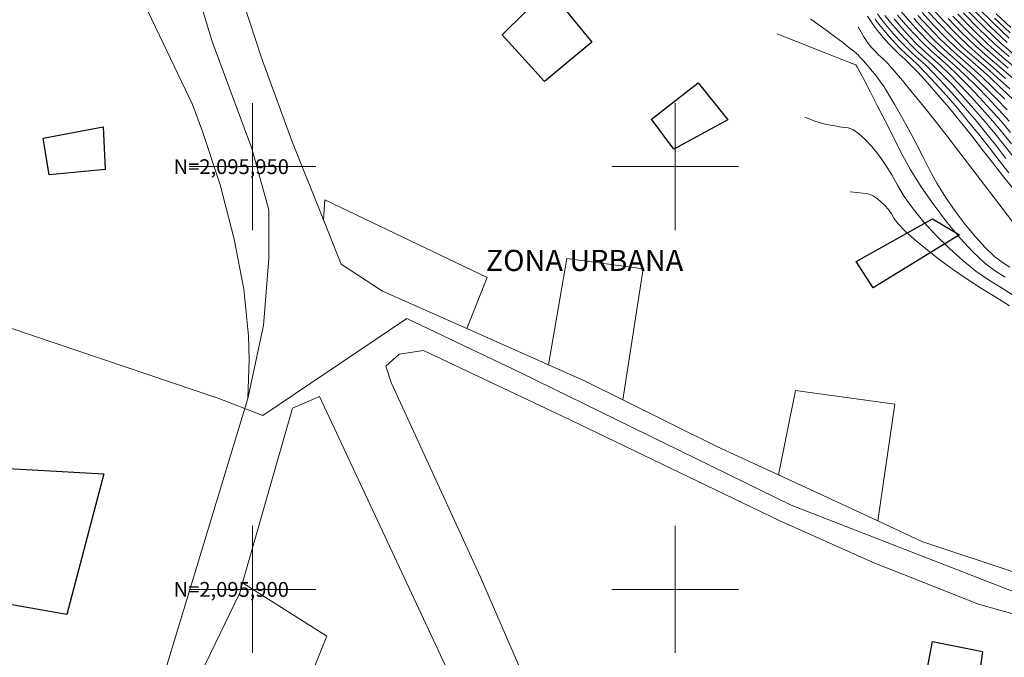
# Model space of a CAD drawing. Units: millimetres. Extents: x 605200 to 617090, y 2087246 to 2101250.
# Drawn here: x 610822 to 610939, y 2095892 to 2095967 of the extents above; entities that cross this region are included whole.
import ezdxf
from ezdxf.enums import TextEntityAlignment as Align

# ---------------------------------------------------------------- set-up
doc = ezdxf.new("R2010")
doc.units = ezdxf.units.MM
doc.layers.add('COLONIAS', color=1, linetype='Continuous', lineweight=0)
for name, color, linetype in [('CONSTRUCCIONES', 1, 'Continuous'), ('CVL_CURV_D', 8, 'Continuous'), ('CVL_CURV_G', 2, 'Continuous'), ('CVL_RET_TX', 7, 'Continuous'), ('CVL_RETUTM', 8, 'Continuous'), ('LOTES', 253, 'Continuous'), ('MANZANAS', 1, 'Continuous'), ('ortofoto', 8, 'Continuous'), ('VIAS DE COMUNICACION', 1, 'Continuous')]:
    doc.layers.add(name, color=color, linetype=linetype)
doc.styles.add('romans', font='romans.shx')
doc.styles.get("Standard").update_dxf_attribs({"font": 'arial.ttf'})
picture_1 = doc.add_image_def('image1.bil', size_in_pixel=(5945, 7002))

msp = doc.modelspace()

# ---------------------------------------------------------------- linework, layer by layer
at = {"layer": 'COLONIAS', "color": 1}
msp.add_polyline3d([(610915.267, 2096347.092, 0), (610894.371, 2096245.981, 0), (610915.941, 2096185.988, 0), (610942.23, 2096177.899, 0), (610949.308, 2096140.825, 0), (610955.038, 2096115.548, 0), (610963.464, 2096101.055, 0), (610986.719, 2096082.35, 0), (611007.447, 2096041.4, 0), (611045.869, 2095942.311, 0), (611065.923, 2095893.441, 0), (611051.093, 2095884.678, 0), (610976.439, 2095894.283, 0), (610963.464, 2095894.62, 0), (610944.084, 2095898.159, 0), (610913.751, 2095909.956, 0), (610881.732, 2095925.628, 0), (610868.251, 2095932.031, 0), (610851.23, 2095920.572, 0), (610846.006, 2095922.594, 0), (610804.551, 2095936.581, 0)], dxfattribs=at)
at = {"layer": 'COLONIAS'}
msp.add_polyline3d([(610804.551, 2095936.581, 0), (610846.006, 2095922.594, 0), (610851.23, 2095920.572, 0), (610868.251, 2095932.031, 0), (610881.732, 2095925.628, 0), (610913.751, 2095909.956, 0), (610944.084, 2095898.159, 0), (610963.464, 2095894.62, 0), (610976.439, 2095894.283, 0), (611051.093, 2095884.678, 0), (611065.923, 2095893.441, 0), (611089.178, 2095834.122, 0), (611100.3, 2095805.474, 0), (611116.478, 2095781.208, 0), (611141.756, 2095750.874, 0)], dxfattribs=at)
at = {"layer": 'CONSTRUCCIONES'}
for points in [[(610879.52, 2095965.6, 0), (610885.04, 2095971.04, 0), (610890.16, 2095964.72, 0), (610884.56, 2095960.08, 0), (610879.52, 2095965.6, 0)], [(610897.2, 2095955.6, 0), (610902.72, 2095959.92, 0), (610906.24, 2095955.52, 0), (610899.84, 2095952.08, 0), (610897.2, 2095955.6, 0)], [(610825.2, 2095953.36, 0), (610832.32, 2095954.72, 0), (610832.56, 2095949.68, 0), (610825.92, 2095949.04, 0), (610825.2, 2095953.36, 0)], [(610921.44, 2095938.8, 0), (610930.48, 2095943.84, 0), (610933.68, 2095941.92, 0), (610923.44, 2095935.68, 0), (610921.44, 2095938.8, 0)], [(610815.2, 2095899.28, 0), (610817.52, 2095914.48, 0), (610832.4, 2095913.68, 0), (610828, 2095897.04, 0), (610815.2, 2095899.28, 0)], [(610929.28, 2095887.6, 0), (610930.48, 2095893.84, 0), (610936.4, 2095892.64, 0), (610935.52, 2095886.4, 0), (610929.28, 2095887.6, 0)]]:
    msp.add_polyline3d(points, close=True, dxfattribs=at)
at = {"layer": 'CVL_CURV_D', "linetype": 'Continuous', "lineweight": 0}
for points, elevation in [([(610929.727, 2095968.581), (610931.162, 2095967.009), (610932.628, 2095965.496), (610934.066, 2095964.109), (610935.418, 2095962.914), (610936.762, 2095961.763), (610938.175, 2095960.502), (610939.601, 2095959.187)], 41.5), ([(610930.215, 2095968.935), (610931.735, 2095967.27), (610933.287, 2095965.669), (610934.811, 2095964.2), (610936.243, 2095962.933), (610937.654, 2095961.73), (610939.117, 2095960.439)], 41), ([(610939.547, 2095965.2), (610937.628, 2095966.995), (610935.709, 2095968.895)], 37.5), ([(610939.638, 2095938.109), (610938.739, 2095938.681), (610937.799, 2095939.389), (610936.719, 2095940.414), (610935.549, 2095941.693), (610934.34, 2095943.16), (610933.142, 2095944.752), (610932.006, 2095946.405), (610930.982, 2095948.055), (610930.121, 2095949.636), (610929.323, 2095951.205), (610928.479, 2095952.819), (610927.621, 2095954.416), (610926.784, 2095955.937), (610926.003, 2095957.319), (610925.31, 2095958.503), (610924.74, 2095959.427), (610924.327, 2095960.03), (610923.997, 2095960.458), (610923.662, 2095960.885), (610923.333, 2095961.297), (610923.024, 2095961.679), (610922.746, 2095962.015), (610922.512, 2095962.29), (610922.335, 2095962.49), (610922.226, 2095962.6), (610922.152, 2095962.665), (610922.073, 2095962.741), (610921.992, 2095962.824), (610921.914, 2095962.911), (610921.84, 2095962.996), (610921.774, 2095963.078), (610921.72, 2095963.153), (610921.68, 2095963.216), (610921.525, 2095963.361), (610921.147, 2095963.668), (610920.577, 2095964.111), (610919.85, 2095964.665), (610918.998, 2095965.306), (610918.054, 2095966.007), (610917.053, 2095966.745), (610916.025, 2095967.493)], 49.5), ([(610939.918, 2095947.506), (610938.761, 2095948.953), (610937.559, 2095950.483), (610936.353, 2095952.044), (610935.103, 2095953.649), (610933.775, 2095955.302), (610932.422, 2095956.939), (610931.098, 2095958.5), (610929.858, 2095959.92), (610928.754, 2095961.138), (610927.841, 2095962.092), (610927.173, 2095962.718), (610926.619, 2095963.207), (610926.031, 2095963.775), (610925.431, 2095964.394), (610924.844, 2095965.037), (610924.293, 2095965.678), (610923.803, 2095966.289), (610923.397, 2095966.844), (610923.099, 2095967.316), (610922.779, 2095967.796)], 46.5), ([(610939.157, 2095950.983), (610938.077, 2095952.37), (610936.946, 2095953.81), (610935.699, 2095955.331), (610934.391, 2095956.873), (610933.075, 2095958.374), (610931.806, 2095959.773), (610930.638, 2095961.011), (610929.625, 2095962.026), (610928.822, 2095962.757), (610928.109, 2095963.387), (610927.35, 2095964.119), (610926.577, 2095964.917), (610925.82, 2095965.746), (610925.111, 2095966.572), (610924.479, 2095967.359), (610923.956, 2095968.075)], 45.5), ([(610939.956, 2095951.232), (610938.938, 2095952.533), (610937.867, 2095953.891), (610936.662, 2095955.346), (610935.376, 2095956.839), (610934.064, 2095958.311), (610932.78, 2095959.7), (610931.58, 2095960.948), (610930.517, 2095961.993), (610929.647, 2095962.776), (610928.853, 2095963.478), (610928.01, 2095964.291), (610927.15, 2095965.178), (610926.309, 2095966.1), (610925.52, 2095967.018), (610924.817, 2095967.895)], 45), ([(610939.8, 2095952.696), (610938.789, 2095953.971), (610937.624, 2095955.361), (610936.36, 2095956.806), (610935.052, 2095958.248), (610933.755, 2095959.627), (610932.522, 2095960.884), (610931.41, 2095961.96), (610930.471, 2095962.796), (610929.598, 2095963.568), (610928.669, 2095964.463), (610927.723, 2095965.44), (610926.797, 2095966.455), (610925.929, 2095967.465)], 44.5), ([(610926.746, 2095968.359), (610927.774, 2095967.163), (610928.869, 2095965.963), (610929.989, 2095964.808), (610931.087, 2095963.748), (610932.12, 2095962.835), (610933.194, 2095961.894), (610934.406, 2095960.757), (610935.703, 2095959.48), (610937.029, 2095958.122), (610938.329, 2095956.739), (610939.548, 2095955.39)], 43.5), ([(610928.262, 2095967.518), (610929.443, 2095966.224), (610930.649, 2095964.98), (610931.832, 2095963.839), (610932.945, 2095962.855), (610934.086, 2095961.861), (610935.348, 2095960.693), (610936.678, 2095959.407), (610938.018, 2095958.059), (610939.314, 2095956.706)], 43), ([(610928.75, 2095967.872), (610930.016, 2095966.486), (610931.308, 2095965.152), (610932.577, 2095963.929), (610933.769, 2095962.874), (610934.978, 2095961.828), (610936.291, 2095960.629), (610937.652, 2095959.333), (610939.007, 2095957.996)], 42.5), ([(610932.308, 2095967.532), (610933.947, 2095965.841), (610935.555, 2095964.29), (610937.068, 2095962.953), (610938.546, 2095961.697), (610940.059, 2095960.375)], 40.5), ([(610940.33, 2095961.631), (610938.717, 2095962.992), (610937.047, 2095964.466), (610935.275, 2095966.169), (610933.474, 2095968.02)], 39.5), ([(610939.541, 2095963.012), (610937.798, 2095964.544), (610935.962, 2095966.293), (610934.104, 2095968.179)], 39), ([(610940.366, 2095963.031), (610938.55, 2095964.621), (610936.648, 2095966.417), (610934.735, 2095968.337)], 38.5), ([(610939.647, 2095965.823), (610937.807, 2095967.543)], 37), ([(610939.746, 2095966.445), (610937.986, 2095968.091)], 36.5), ([(610939.932, 2095934.842), (610938.51, 2095935.743), (610937.087, 2095936.631), (610935.614, 2095937.643), (610934.052, 2095938.897), (610932.462, 2095940.326), (610930.908, 2095941.864), (610929.454, 2095943.447), (610928.162, 2095945.009), (610927.096, 2095946.484), (610926.318, 2095947.807), (610925.652, 2095949.031), (610924.9, 2095950.227), (610924.096, 2095951.355), (610923.275, 2095952.375), (610922.471, 2095953.249), (610921.718, 2095953.935), (610921.05, 2095954.395), (610920.5, 2095954.588), (610919.995, 2095954.646), (610919.452, 2095954.724), (610918.893, 2095954.817), (610918.341, 2095954.921), (610917.818, 2095955.031), (610917.347, 2095955.143), (610916.951, 2095955.253), (610916.652, 2095955.355), (610915.357, 2095955.873)], 50.5), ([(610939.597, 2095933.529), (610937.947, 2095934.559), (610936.262, 2095935.605), (610934.556, 2095936.704), (610932.846, 2095937.882), (610931.194, 2095939.091), (610929.659, 2095940.284), (610928.302, 2095941.41), (610927.185, 2095942.422), (610926.367, 2095943.27), (610925.909, 2095943.907), (610925.611, 2095944.423), (610925.242, 2095944.93), (610924.822, 2095945.412), (610924.371, 2095945.851), (610923.907, 2095946.23), (610923.45, 2095946.532), (610923.018, 2095946.74), (610922.632, 2095946.836), (610920.727, 2095947.022)], 51)]:
    msp.add_lwpolyline(points, dxfattribs=dict(at, elevation=elevation))
at = {"layer": 'CVL_CURV_G', "linetype": 'Continuous', "lineweight": 5}
for points, elevation in [([(610939.302, 2095964.699), (610937.335, 2095966.541), (610935.366, 2095968.495)], 38), ([(610939.512, 2095949.281), (610938.358, 2095950.733), (610937.215, 2095952.207), (610936.024, 2095953.73), (610934.737, 2095955.316), (610933.406, 2095956.906), (610932.087, 2095958.437), (610930.832, 2095959.847), (610929.696, 2095961.075), (610928.733, 2095962.059), (610927.998, 2095962.737), (610927.364, 2095963.297), (610926.69, 2095963.947), (610926.004, 2095964.655), (610925.332, 2095965.391), (610924.702, 2095966.125), (610924.141, 2095966.824), (610923.676, 2095967.459)], 46), ([(610926.337, 2095967.912), (610927.285, 2095966.809), (610928.296, 2095965.701), (610929.329, 2095964.635), (610930.343, 2095963.658), (610931.296, 2095962.816), (610932.302, 2095961.927), (610933.464, 2095960.82), (610934.729, 2095959.553), (610936.041, 2095958.185), (610937.345, 2095956.773), (610938.586, 2095955.375), (610939.71, 2095954.051)], 44), ([(610929.239, 2095968.226), (610930.589, 2095966.747), (610931.968, 2095965.324), (610933.321, 2095964.019), (610934.594, 2095962.894), (610935.87, 2095961.795), (610937.233, 2095960.566), (610938.626, 2095959.26), (610939.995, 2095957.933)], 42), ([(610932.881, 2095967.793), (610934.607, 2095966.013), (610936.3, 2095964.38), (610937.892, 2095962.972), (610939.438, 2095961.664)], 40), ([(610940.894, 2095942.241), (610933.595, 2095951.783), (610932.198, 2095953.593), (610930.778, 2095955.401), (610929.387, 2095957.145), (610928.078, 2095958.76), (610926.903, 2095960.182), (610925.913, 2095961.349), (610925.161, 2095962.196), (610924.699, 2095962.659), (610924.385, 2095962.936), (610924.052, 2095963.258), (610923.712, 2095963.609), (610923.379, 2095963.974), (610923.066, 2095964.337), (610922.789, 2095964.684), (610922.558, 2095964.998), (610922.389, 2095965.266), (610921.676, 2095966.538)], 48), ([(610939.074, 2095936.926), (610937.913, 2095937.656), (610936.673, 2095938.583), (610935.257, 2095939.912), (610933.73, 2095941.56), (610932.158, 2095943.445), (610930.606, 2095945.485), (610929.14, 2095947.596), (610927.825, 2095949.698), (610926.727, 2095951.707), (610925.761, 2095953.632), (610924.818, 2095955.498), (610923.929, 2095957.243), (610923.126, 2095958.808), (610922.44, 2095960.131), (610921.902, 2095961.152), (610921.544, 2095961.81), (610921.396, 2095962.045), (610921.261, 2095962.089), (610920.941, 2095962.208), (610920.461, 2095962.391), (610919.851, 2095962.627), (610919.138, 2095962.905), (610918.349, 2095963.216), (610917.513, 2095963.546), (610916.658, 2095963.887), (610912.091, 2095965.713)], 50)]:
    msp.add_lwpolyline(points, dxfattribs=dict(at, elevation=elevation))
at = {"layer": 'CVL_RETUTM', "color": 8, "linetype": 'Continuous', "lineweight": 0}
for p, q in [((610850, 2095957.5), (610850, 2095942.5)), ((610900, 2095957.5), (610900, 2095942.5)), ((610842.5, 2095950), (610857.5, 2095950)), ((610892.5, 2095950), (610907.5, 2095950)), ((610850, 2095907.5), (610850, 2095892.5)), ((610900, 2095907.5), (610900, 2095892.5)), ((610842.5, 2095900), (610857.5, 2095900)), ((610892.5, 2095900), (610907.5, 2095900))]:
    msp.add_line(p, q, dxfattribs=at)
at = {"layer": 'LOTES', "lineweight": 0}
for points in [[(610858.379, 2095943.719, 0), (610858.56, 2095946.08, 0), (610877.76, 2095936.88, 0), (610875.348, 2095930.853, 0), (610865.36, 2095935.28, 0), (610860.48, 2095938.48, 0), (610858.379, 2095943.719, 0)], [(610885.039, 2095926.557, 0), (610887.2, 2095939.12, 0), (610896.24, 2095937.92, 0), (610893.817, 2095922.434, 0), (610889.36, 2095924.64, 0), (610885.039, 2095926.557, 0)], [(610912.244, 2095913.54, 0), (610914.24, 2095923.52, 0), (610926, 2095921.92, 0), (610924.002, 2095908.09, 0), (610912.244, 2095913.54, 0)], [(610843.788, 2095889.906, 0), (610848.48, 2095899.6, 0), (610848.819, 2095900.788, 0), (610858.8, 2095894.48, 0), (610854.722, 2095884.399, 0), (610843.788, 2095889.906, 0)]]:
    msp.add_polyline3d(points, close=True, dxfattribs=at)
at = {"layer": 'MANZANAS', "lineweight": 0}
msp.add_polyline3d([(610831.36, 2095862.08, 0), (610834.96, 2095871.12, 0), (610838.274, 2095878.516, 0), (610841.589, 2095885.365, 0), (610843.788, 2095889.906, 0), (610848.48, 2095899.6, 0), (610848.819, 2095900.788, 0), (610858.8, 2095894.48, 0), (610854.722, 2095884.399, 0), (610853.041, 2095880.24, 0), (610850.458, 2095873.849, 0), (610847.378, 2095866.233, 0), (610843.92, 2095857.68, 0), (610831.36, 2095862.08, 0)], close=True, dxfattribs=at)
at = {"layer": 'VIAS DE COMUNICACION', "lineweight": 0}
for points in [[(610849.456, 2095922.583, 0), (610851.28, 2095931.2, 0), (610851.92, 2095939.12, 0), (610851.92, 2095944.88, 0), (610849.92, 2095952.16, 0), (610845.2, 2095964.8, 0), (610835.84, 2095995.76, 0), (610832.4, 2096012.72, 0), (610829.2, 2096030.8, 0), (610825.36, 2096048.96, 0), (610822.81, 2096063.042, 0)], [(610839.718, 2096007.281, 0), (610839.76, 2096007.04, 0), (610841.6, 2095998, 0), (610844.96, 2095983.84, 0), (610846.8, 2095976.8, 0), (610848.8, 2095969.76, 0), (610851.04, 2095962.88, 0), (610854.64, 2095953.04, 0), (610858.379, 2095943.719, 0)], [(610822.375, 2096000.25, 0), (610842.88, 2095957.36, 0), (610844.08, 2095954.16, 0), (610846.16, 2095947.84, 0), (610847.84, 2095941.44, 0), (610848.96, 2095935.52, 0), (610849.52, 2095930, 0), (610849.6, 2095927.2, 0), (610849.456, 2095922.583, 0), (610830.08, 2095858.8, 0), (610808.4, 2095799.84, 0)], [(610885.039, 2095926.557, 0), (610875.348, 2095930.853, 0)], [(610963.68, 2095891.92, 0), (610952.8, 2095893.92, 0), (610943.04, 2095896.24, 0), (610935.92, 2095898.24, 0), (610923.44, 2095903.2, 0), (610912.32, 2095908.16, 0), (610887.68, 2095920, 0), (610870.24, 2095928.24, 0), (610867.36, 2095927.84, 0), (610865.76, 2095926.4, 0), (610866.4, 2095924.48, 0), (610876.96, 2095901.44, 0), (610887.92, 2095876.24, 0)], [(610875.68, 2095884.88, 0), (610857.92, 2095922.8, 0), (610854.72, 2095921.44, 0), (610848.819, 2095900.788, 0)], [(610912.244, 2095913.54, 0), (610905.04, 2095916.88, 0), (610893.817, 2095922.434, 0)], [(610924.002, 2095908.09, 0), (610929.2, 2095905.68, 0), (610940.48, 2095901.92, 0), (610949.92, 2095899.28, 0), (610959.52, 2095897.2, 0), (610976.88, 2095896.16, 0), (610976.88, 2095891.52, 0)]]:
    msp.add_polyline3d(points, dxfattribs=at)

# ---------------------------------------------------------------- texts
at = {"lineweight": 0, "insert": (610877.6, 2095940.158), "char_height": 2.5, "attachment_point": 1}
msp.add_mtext_dynamic_manual_height_columns('ZONA URBANA', width=123.69187, gutter_width=12.5, heights=[0], dxfattribs=at)
at = {"layer": 'CVL_RET_TX', "color": 3, "lineweight": 0, "style": 'romans'}
for s, p in [('N=2,095,950', (610854.302, 2095950)), ('N=2,095,900', (610854.302, 2095900))]:
    msp.add_text(s, height=1.75, dxfattribs=at).set_placement(p, align=Align.MIDDLE_RIGHT)

# ---------------------------------------------------------------- referenced raster images: frames only (the image files are external)
at = {"layer": 'ortofoto'}
image = msp.add_image(picture_1, insert=(605200, 2087246), size_in_units=(11890, 14004), dxfattribs=at)
image.dxf.flags = 7

doc.saveas('drawing.dxf')
